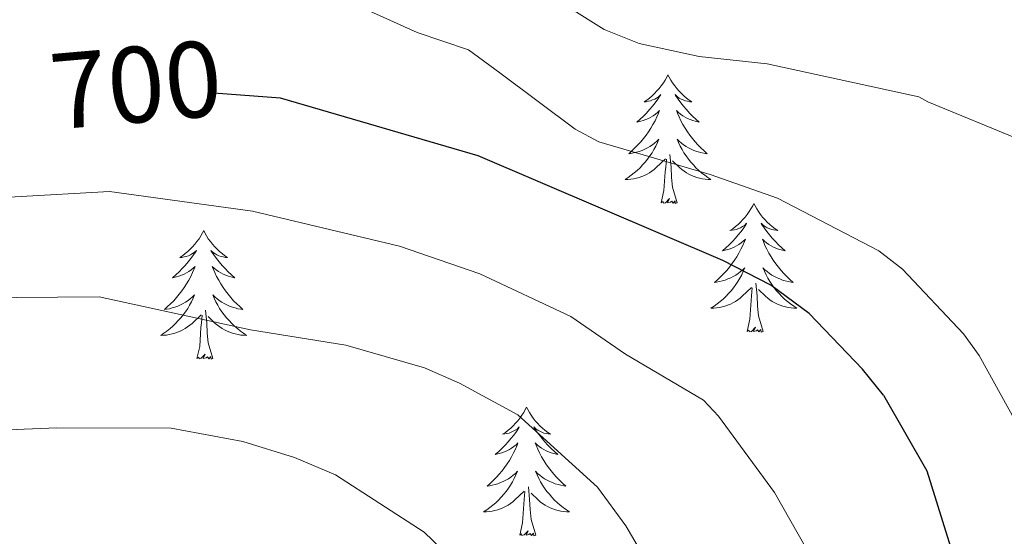
# Model space of a CAD drawing. Units: metres. Extents: x 640676 to 645192, y 4729470 to 4732532.
# Drawn here: x 641735 to 641826, y 4731740 to 4731788 of the extents above; entities that cross this region are included whole.
import ezdxf
from ezdxf.enums import TextEntityAlignment as Align

# ---------------------------------------------------------------- set-up
doc = ezdxf.new("R2010")
doc.units = ezdxf.units.M
doc.header["$MEASUREMENT"] = 0
for name, color, linetype, lineweight in [('Level 36', 92, 'Continuous', 0), ('Level 4', 36, 'Continuous', 30), ('Level 41', 39, 'Continuous', 0), ('Level 5', 36, 'Continuous', 0)]:
    doc.layers.add(name, color=color, linetype=linetype, lineweight=lineweight)
doc.styles.add('Arial', font='ARIAL.TTF', dxfattribs={"height": 0.2})

msp = doc.modelspace()

# ---------------------------------------------------------------- linework, layer by layer
at = {"layer": 'Level 36', "color": 92, "linetype": 'Continuous', "lineweight": 0}
for points in [[(641794.77, 4731782.77, 0.01), (641794.66, 4731782.55, 0.01), (641794.5, 4731782.28, 0.01), (641794.34, 4731782.01, 0.01), (641794.15, 4731781.75, 0.01), (641793.96, 4731781.51, 0.01), (641793.75, 4731781.27, 0.01), (641793.53, 4731781.04, 0.01), (641793.3, 4731780.83, 0.01), (641793.06, 4731780.62, 0.01), (641792.81, 4731780.43, 0.01), (641792.55, 4731780.25, 0.01), (641792.75, 4731780.28, 0.01), (641792.96, 4731780.32, 0.01), (641793.15, 4731780.37, 0.01), (641793.35, 4731780.44, 0.01), (641793.54, 4731780.52, 0.01), (641793.72, 4731780.62, 0.01), (641793.89, 4731780.74, 0.01), (641794.1, 4731780.93, 0.01), (641794.06, 4731780.86, 0.01), (641793.83, 4731780.52, 0.01), (641793.58, 4731780.18, 0.01), (641793.33, 4731779.85, 0.01), (641793.06, 4731779.54, 0.01), (641792.78, 4731779.23, 0.01), (641792.49, 4731778.94, 0.01), (641792.18, 4731778.66, 0.01), (641791.87, 4731778.38, 0.01), (641792, 4731778.41, 0.01), (641792.24, 4731778.47, 0.01), (641792.48, 4731778.54, 0.01), (641792.72, 4731778.63, 0.01), (641792.95, 4731778.73, 0.01), (641793.17, 4731778.85, 0.01), (641793.39, 4731778.98, 0.01), (641793.6, 4731779.12, 0.01), (641793.79, 4731779.28, 0.01), (641793.98, 4731779.45, 0.01), (641793.89, 4731779.23, 0.01), (641793.74, 4731778.87, 0.01), (641793.57, 4731778.51, 0.01), (641793.38, 4731778.17, 0.01), (641793.18, 4731777.83, 0.01), (641792.97, 4731777.5, 0.01), (641792.74, 4731777.17, 0.01), (641792.5, 4731776.86, 0.01), (641792.25, 4731776.56, 0.01), (641791.99, 4731776.27, 0.01), (641791.71, 4731775.99, 0.01), (641791.43, 4731775.72, 0.01), (641791.13, 4731775.46, 0.01), (641791.32, 4731775.48, 0.01), (641791.59, 4731775.53, 0.01), (641791.86, 4731775.59, 0.01), (641792.11, 4731775.67, 0.01), (641792.37, 4731775.77, 0.01), (641792.62, 4731775.87, 0.01), (641792.86, 4731776, 0.01), (641793.09, 4731776.14, 0.01), (641793.32, 4731776.28, 0.01), (641793.53, 4731776.45, 0.01), (641793.74, 4731776.62, 0.01), (641793.93, 4731776.81, 0.01), (641793.79, 4731776.49, 0.01), (641793.64, 4731776.16, 0.01), (641793.47, 4731775.85, 0.01), (641793.29, 4731775.55, 0.01), (641793.09, 4731775.25, 0.01), (641792.88, 4731774.96, 0.01), (641792.66, 4731774.68, 0.01), (641792.42, 4731774.42, 0.01), (641792.18, 4731774.16, 0.01), (641791.92, 4731773.91, 0.01), (641791.65, 4731773.68, 0.01), (641791.37, 4731773.46, 0.01), (641791.08, 4731773.25, 0.01), (641790.79, 4731773.06, 0.01), (641791.06, 4731773.06, 0.01), (641791.32, 4731773.09, 0.01), (641791.58, 4731773.13, 0.01), (641791.84, 4731773.19, 0.01), (641792.09, 4731773.26, 0.01), (641792.34, 4731773.35, 0.01), (641792.59, 4731773.45, 0.01), (641792.83, 4731773.57, 0.01), (641793.06, 4731773.7, 0.01), (641793.28, 4731773.84, 0.01), (641793.49, 4731774, 0.01), (641793.69, 4731774.17, 0.01), (641794.54, 4731774.97, 0.01)], [(641794.77, 4731782.77, 0.01), (641794.88, 4731782.55, 0.01), (641795.04, 4731782.28, 0.01), (641795.2, 4731782.01, 0.01), (641795.39, 4731781.75, 0.01), (641795.58, 4731781.51, 0.01), (641795.79, 4731781.27, 0.01), (641796.01, 4731781.04, 0.01), (641796.24, 4731780.83, 0.01), (641796.48, 4731780.62, 0.01), (641796.73, 4731780.43, 0.01), (641796.99, 4731780.25, 0.01), (641796.79, 4731780.28, 0.01), (641796.58, 4731780.32, 0.01), (641796.39, 4731780.37, 0.01), (641796.19, 4731780.44, 0.01), (641796, 4731780.52, 0.01), (641795.82, 4731780.62, 0.01), (641795.65, 4731780.74, 0.01), (641795.44, 4731780.93, 0.01), (641795.48, 4731780.86, 0.01), (641795.71, 4731780.52, 0.01), (641795.96, 4731780.18, 0.01), (641796.21, 4731779.85, 0.01), (641796.48, 4731779.54, 0.01), (641796.76, 4731779.23, 0.01), (641797.05, 4731778.94, 0.01), (641797.36, 4731778.66, 0.01), (641797.67, 4731778.38, 0.01), (641797.54, 4731778.41, 0.01), (641797.3, 4731778.47, 0.01), (641797.06, 4731778.54, 0.01), (641796.82, 4731778.63, 0.01), (641796.59, 4731778.73, 0.01), (641796.37, 4731778.85, 0.01), (641796.15, 4731778.98, 0.01), (641795.94, 4731779.12, 0.01), (641795.75, 4731779.28, 0.01), (641795.56, 4731779.45, 0.01), (641795.65, 4731779.23, 0.01), (641795.8, 4731778.87, 0.01), (641795.97, 4731778.51, 0.01), (641796.16, 4731778.17, 0.01), (641796.36, 4731777.83, 0.01), (641796.57, 4731777.5, 0.01), (641796.8, 4731777.17, 0.01), (641797.04, 4731776.86, 0.01), (641797.29, 4731776.56, 0.01), (641797.55, 4731776.27, 0.01), (641797.83, 4731775.99, 0.01), (641798.11, 4731775.72, 0.01), (641798.41, 4731775.46, 0.01), (641798.22, 4731775.48, 0.01), (641797.95, 4731775.53, 0.01), (641797.68, 4731775.59, 0.01), (641797.43, 4731775.67, 0.01), (641797.17, 4731775.77, 0.01), (641796.92, 4731775.87, 0.01), (641796.68, 4731776, 0.01), (641796.45, 4731776.14, 0.01), (641796.22, 4731776.28, 0.01), (641796.01, 4731776.45, 0.01), (641795.8, 4731776.62, 0.01), (641795.61, 4731776.81, 0.01), (641795.75, 4731776.49, 0.01), (641795.9, 4731776.16, 0.01), (641796.07, 4731775.85, 0.01), (641796.25, 4731775.55, 0.01), (641796.45, 4731775.25, 0.01), (641796.66, 4731774.96, 0.01), (641796.88, 4731774.68, 0.01), (641797.12, 4731774.42, 0.01), (641797.36, 4731774.16, 0.01), (641797.62, 4731773.91, 0.01), (641797.89, 4731773.68, 0.01), (641798.17, 4731773.46, 0.01), (641798.46, 4731773.25, 0.01), (641798.75, 4731773.06, 0.01), (641798.48, 4731773.06, 0.01), (641798.22, 4731773.09, 0.01), (641797.96, 4731773.13, 0.01), (641797.7, 4731773.19, 0.01), (641797.45, 4731773.26, 0.01), (641797.2, 4731773.35, 0.01), (641796.95, 4731773.45, 0.01), (641796.71, 4731773.57, 0.01), (641796.48, 4731773.7, 0.01), (641796.26, 4731773.84, 0.01), (641796.05, 4731774, 0.01), (641795.85, 4731774.17, 0.01), (641795.19, 4731774.79, 0.01)], [(641794.15, 4731770.92, 0.01), (641794.4, 4731772.04, 0.01), (641794.51, 4731773.78, 0.01), (641794.56, 4731774.21, 0.01), (641794.62, 4731774.94, 0.01)], [(641795.62, 4731770.92, 0.01), (641795.19, 4731772.36, 0.01), (641795.1, 4731773.26, 0.01), (641795.06, 4731774.21, 0.01), (641794.95, 4731775.38, 0.01)], [(641795.62, 4731770.92, 0.01), (641795.45, 4731770.85, 0.01), (641795.43, 4731771.09, 0.01), (641795.24, 4731770.87, 0.01), (641795.12, 4731771.07, 0.01), (641795, 4731770.96, 0.01), (641794.73, 4731770.91, 0.01), (641794.92, 4731771.3, 0.01), (641794.54, 4731770.92, 0.01), (641794.35, 4731770.87, 0.01), (641794.31, 4731771.03, 0.01), (641794.15, 4731770.92, 0.01)], [(641802.73, 4731770.85, 0.01), (641802.62, 4731770.63, 0.01), (641802.46, 4731770.36, 0.01), (641802.3, 4731770.09, 0.01), (641802.11, 4731769.84, 0.01), (641801.92, 4731769.59, 0.01), (641801.71, 4731769.35, 0.01), (641801.49, 4731769.12, 0.01), (641801.26, 4731768.91, 0.01), (641801.02, 4731768.7, 0.01), (641800.77, 4731768.51, 0.01), (641800.51, 4731768.34, 0.01), (641800.71, 4731768.36, 0.01), (641800.92, 4731768.4, 0.01), (641801.11, 4731768.45, 0.01), (641801.31, 4731768.52, 0.01), (641801.5, 4731768.6, 0.01), (641801.68, 4731768.7, 0.01), (641801.85, 4731768.82, 0.01), (641802.06, 4731769.01, 0.01), (641802.02, 4731768.94, 0.01), (641801.79, 4731768.6, 0.01), (641801.54, 4731768.26, 0.01), (641801.29, 4731767.94, 0.01), (641801.02, 4731767.62, 0.01), (641800.74, 4731767.31, 0.01), (641800.45, 4731767.02, 0.01), (641800.14, 4731766.74, 0.01), (641799.83, 4731766.47, 0.01), (641799.96, 4731766.49, 0.01), (641800.2, 4731766.55, 0.01), (641800.44, 4731766.62, 0.01), (641800.68, 4731766.71, 0.01), (641800.91, 4731766.81, 0.01), (641801.13, 4731766.93, 0.01), (641801.35, 4731767.06, 0.01), (641801.56, 4731767.2, 0.01), (641801.75, 4731767.36, 0.01), (641801.94, 4731767.53, 0.01), (641801.85, 4731767.31, 0.01), (641801.7, 4731766.95, 0.01), (641801.53, 4731766.6, 0.01), (641801.34, 4731766.25, 0.01), (641801.14, 4731765.91, 0.01), (641800.93, 4731765.58, 0.01), (641800.7, 4731765.26, 0.01), (641800.46, 4731764.94, 0.01), (641800.21, 4731764.64, 0.01), (641799.95, 4731764.35, 0.01), (641799.67, 4731764.07, 0.01), (641799.39, 4731763.8, 0.01), (641799.09, 4731763.54, 0.01), (641799.28, 4731763.56, 0.01), (641799.55, 4731763.61, 0.01), (641799.82, 4731763.67, 0.01), (641800.07, 4731763.75, 0.01), (641800.33, 4731763.85, 0.01), (641800.58, 4731763.96, 0.01), (641800.82, 4731764.08, 0.01), (641801.05, 4731764.22, 0.01), (641801.28, 4731764.37, 0.01), (641801.49, 4731764.53, 0.01), (641801.7, 4731764.71, 0.01), (641801.89, 4731764.89, 0.01), (641801.75, 4731764.57, 0.01), (641801.6, 4731764.25, 0.01), (641801.43, 4731763.93, 0.01), (641801.25, 4731763.63, 0.01), (641801.05, 4731763.33, 0.01), (641800.84, 4731763.04, 0.01), (641800.62, 4731762.76, 0.01), (641800.38, 4731762.5, 0.01), (641800.14, 4731762.24, 0.01), (641799.88, 4731761.99, 0.01), (641799.61, 4731761.76, 0.01), (641799.33, 4731761.54, 0.01), (641799.04, 4731761.33, 0.01), (641798.75, 4731761.14, 0.01), (641799.02, 4731761.15, 0.01), (641799.28, 4731761.17, 0.01), (641799.54, 4731761.21, 0.01), (641799.8, 4731761.27, 0.01), (641800.05, 4731761.34, 0.01), (641800.3, 4731761.43, 0.01), (641800.55, 4731761.53, 0.01), (641800.79, 4731761.65, 0.01), (641801.02, 4731761.78, 0.01), (641801.24, 4731761.92, 0.01), (641801.45, 4731762.08, 0.01), (641801.65, 4731762.25, 0.01), (641802.5, 4731763.05, 0.01)], [(641802.73, 4731770.85, 0.01), (641802.84, 4731770.63, 0.01), (641803, 4731770.36, 0.01), (641803.16, 4731770.09, 0.01), (641803.35, 4731769.84, 0.01), (641803.54, 4731769.59, 0.01), (641803.75, 4731769.35, 0.01), (641803.97, 4731769.12, 0.01), (641804.2, 4731768.91, 0.01), (641804.44, 4731768.7, 0.01), (641804.69, 4731768.51, 0.01), (641804.95, 4731768.34, 0.01), (641804.75, 4731768.36, 0.01), (641804.54, 4731768.4, 0.01), (641804.35, 4731768.45, 0.01), (641804.15, 4731768.52, 0.01), (641803.96, 4731768.6, 0.01), (641803.78, 4731768.7, 0.01), (641803.61, 4731768.82, 0.01), (641803.4, 4731769.01, 0.01), (641803.44, 4731768.94, 0.01), (641803.67, 4731768.6, 0.01), (641803.92, 4731768.26, 0.01), (641804.17, 4731767.94, 0.01), (641804.44, 4731767.62, 0.01), (641804.72, 4731767.31, 0.01), (641805.01, 4731767.02, 0.01), (641805.32, 4731766.74, 0.01), (641805.63, 4731766.47, 0.01), (641805.5, 4731766.49, 0.01), (641805.26, 4731766.55, 0.01), (641805.02, 4731766.62, 0.01), (641804.78, 4731766.71, 0.01), (641804.55, 4731766.81, 0.01), (641804.33, 4731766.93, 0.01), (641804.11, 4731767.06, 0.01), (641803.9, 4731767.2, 0.01), (641803.71, 4731767.36, 0.01), (641803.52, 4731767.53, 0.01), (641803.61, 4731767.31, 0.01), (641803.76, 4731766.95, 0.01), (641803.93, 4731766.6, 0.01), (641804.12, 4731766.25, 0.01), (641804.32, 4731765.91, 0.01), (641804.53, 4731765.58, 0.01), (641804.76, 4731765.26, 0.01), (641805, 4731764.94, 0.01), (641805.25, 4731764.64, 0.01), (641805.51, 4731764.35, 0.01), (641805.79, 4731764.07, 0.01), (641806.07, 4731763.8, 0.01), (641806.37, 4731763.54, 0.01), (641806.18, 4731763.56, 0.01), (641805.91, 4731763.61, 0.01), (641805.64, 4731763.67, 0.01), (641805.39, 4731763.75, 0.01), (641805.13, 4731763.85, 0.01), (641804.88, 4731763.96, 0.01), (641804.64, 4731764.08, 0.01), (641804.41, 4731764.22, 0.01), (641804.18, 4731764.37, 0.01), (641803.97, 4731764.53, 0.01), (641803.76, 4731764.71, 0.01), (641803.57, 4731764.89, 0.01), (641803.71, 4731764.57, 0.01), (641803.86, 4731764.25, 0.01), (641804.03, 4731763.93, 0.01), (641804.21, 4731763.63, 0.01), (641804.41, 4731763.33, 0.01), (641804.62, 4731763.04, 0.01), (641804.84, 4731762.76, 0.01), (641805.08, 4731762.5, 0.01), (641805.32, 4731762.24, 0.01), (641805.58, 4731761.99, 0.01), (641805.85, 4731761.76, 0.01), (641806.13, 4731761.54, 0.01), (641806.42, 4731761.33, 0.01), (641806.71, 4731761.14, 0.01), (641806.44, 4731761.15, 0.01), (641806.18, 4731761.17, 0.01), (641805.92, 4731761.21, 0.01), (641805.66, 4731761.27, 0.01), (641805.41, 4731761.34, 0.01), (641805.16, 4731761.43, 0.01), (641804.91, 4731761.53, 0.01), (641804.67, 4731761.65, 0.01), (641804.44, 4731761.78, 0.01), (641804.22, 4731761.92, 0.01), (641804.01, 4731762.08, 0.01), (641803.81, 4731762.25, 0.01), (641803.15, 4731762.87, 0.01)], [(641751.74, 4731768.34, 0.01), (641751.63, 4731768.12, 0.01), (641751.47, 4731767.85, 0.01), (641751.31, 4731767.58, 0.01), (641751.12, 4731767.33, 0.01), (641750.93, 4731767.08, 0.01), (641750.72, 4731766.84, 0.01), (641750.5, 4731766.62, 0.01), (641750.27, 4731766.4, 0.01), (641750.03, 4731766.2, 0.01), (641749.78, 4731766, 0.01), (641749.52, 4731765.83, 0.01), (641749.72, 4731765.85, 0.01), (641749.92, 4731765.89, 0.01), (641750.12, 4731765.94, 0.01), (641750.32, 4731766.01, 0.01), (641750.51, 4731766.1, 0.01), (641750.69, 4731766.2, 0.01), (641750.86, 4731766.31, 0.01), (641751.07, 4731766.5, 0.01), (641751.03, 4731766.43, 0.01), (641750.8, 4731766.09, 0.01), (641750.55, 4731765.75, 0.01), (641750.3, 4731765.43, 0.01), (641750.03, 4731765.11, 0.01), (641749.75, 4731764.81, 0.01), (641749.46, 4731764.51, 0.01), (641749.16, 4731764.23, 0.01), (641748.84, 4731763.96, 0.01), (641748.97, 4731763.98, 0.01), (641749.21, 4731764.04, 0.01), (641749.45, 4731764.11, 0.01), (641749.69, 4731764.2, 0.01), (641749.92, 4731764.3, 0.01), (641750.14, 4731764.42, 0.01), (641750.36, 4731764.55, 0.01), (641750.57, 4731764.7, 0.01), (641750.76, 4731764.85, 0.01), (641750.95, 4731765.02, 0.01), (641750.86, 4731764.8, 0.01), (641750.71, 4731764.44, 0.01), (641750.54, 4731764.09, 0.01), (641750.35, 4731763.74, 0.01), (641750.15, 4731763.4, 0.01), (641749.94, 4731763.07, 0.01), (641749.71, 4731762.75, 0.01), (641749.47, 4731762.44, 0.01), (641749.22, 4731762.13, 0.01), (641748.96, 4731761.84, 0.01), (641748.68, 4731761.56, 0.01), (641748.4, 4731761.29, 0.01), (641748.1, 4731761.03, 0.01), (641748.3, 4731761.06, 0.01), (641748.56, 4731761.1, 0.01), (641748.82, 4731761.17, 0.01), (641749.08, 4731761.24, 0.01), (641749.34, 4731761.34, 0.01), (641749.59, 4731761.45, 0.01), (641749.83, 4731761.57, 0.01), (641750.06, 4731761.71, 0.01), (641750.29, 4731761.86, 0.01), (641750.5, 4731762.02, 0.01), (641750.71, 4731762.2, 0.01), (641750.9, 4731762.39, 0.01), (641750.76, 4731762.06, 0.01), (641750.61, 4731761.74, 0.01), (641750.44, 4731761.42, 0.01), (641750.26, 4731761.12, 0.01), (641750.06, 4731760.82, 0.01), (641749.85, 4731760.53, 0.01), (641749.63, 4731760.26, 0.01), (641749.39, 4731759.99, 0.01), (641749.14, 4731759.73, 0.01), (641748.89, 4731759.48, 0.01), (641748.62, 4731759.25, 0.01), (641748.34, 4731759.03, 0.01), (641748.05, 4731758.82, 0.01), (641747.76, 4731758.63, 0.01), (641748.02, 4731758.64, 0.01), (641748.29, 4731758.66, 0.01), (641748.55, 4731758.7, 0.01), (641748.81, 4731758.76, 0.01), (641749.06, 4731758.83, 0.01), (641749.31, 4731758.92, 0.01), (641749.56, 4731759.02, 0.01), (641749.8, 4731759.14, 0.01), (641750.03, 4731759.27, 0.01), (641750.25, 4731759.42, 0.01), (641750.46, 4731759.57, 0.01), (641750.66, 4731759.74, 0.01), (641751.51, 4731760.54, 0.01)], [(641751.74, 4731768.34, 0.01), (641751.85, 4731768.12, 0.01), (641752.01, 4731767.85, 0.01), (641752.17, 4731767.58, 0.01), (641752.36, 4731767.33, 0.01), (641752.55, 4731767.08, 0.01), (641752.76, 4731766.84, 0.01), (641752.98, 4731766.62, 0.01), (641753.21, 4731766.4, 0.01), (641753.45, 4731766.2, 0.01), (641753.7, 4731766, 0.01), (641753.96, 4731765.83, 0.01), (641753.76, 4731765.85, 0.01), (641753.56, 4731765.89, 0.01), (641753.36, 4731765.94, 0.01), (641753.16, 4731766.01, 0.01), (641752.97, 4731766.1, 0.01), (641752.79, 4731766.2, 0.01), (641752.62, 4731766.31, 0.01), (641752.41, 4731766.5, 0.01), (641752.45, 4731766.43, 0.01), (641752.68, 4731766.09, 0.01), (641752.93, 4731765.75, 0.01), (641753.18, 4731765.43, 0.01), (641753.45, 4731765.11, 0.01), (641753.73, 4731764.81, 0.01), (641754.02, 4731764.51, 0.01), (641754.32, 4731764.23, 0.01), (641754.64, 4731763.96, 0.01), (641754.51, 4731763.98, 0.01), (641754.27, 4731764.04, 0.01), (641754.03, 4731764.11, 0.01), (641753.79, 4731764.2, 0.01), (641753.56, 4731764.3, 0.01), (641753.34, 4731764.42, 0.01), (641753.12, 4731764.55, 0.01), (641752.91, 4731764.7, 0.01), (641752.72, 4731764.85, 0.01), (641752.53, 4731765.02, 0.01), (641752.62, 4731764.8, 0.01), (641752.77, 4731764.44, 0.01), (641752.94, 4731764.09, 0.01), (641753.13, 4731763.74, 0.01), (641753.33, 4731763.4, 0.01), (641753.54, 4731763.07, 0.01), (641753.77, 4731762.75, 0.01), (641754.01, 4731762.44, 0.01), (641754.26, 4731762.13, 0.01), (641754.52, 4731761.84, 0.01), (641754.8, 4731761.56, 0.01), (641755.08, 4731761.29, 0.01), (641755.38, 4731761.03, 0.01), (641755.18, 4731761.06, 0.01), (641754.92, 4731761.1, 0.01), (641754.66, 4731761.17, 0.01), (641754.4, 4731761.24, 0.01), (641754.14, 4731761.34, 0.01), (641753.89, 4731761.45, 0.01), (641753.65, 4731761.57, 0.01), (641753.42, 4731761.71, 0.01), (641753.19, 4731761.86, 0.01), (641752.98, 4731762.02, 0.01), (641752.77, 4731762.2, 0.01), (641752.58, 4731762.39, 0.01), (641752.72, 4731762.06, 0.01), (641752.87, 4731761.74, 0.01), (641753.04, 4731761.42, 0.01), (641753.22, 4731761.12, 0.01), (641753.42, 4731760.82, 0.01), (641753.63, 4731760.53, 0.01), (641753.85, 4731760.26, 0.01), (641754.09, 4731759.99, 0.01), (641754.34, 4731759.73, 0.01), (641754.59, 4731759.48, 0.01), (641754.86, 4731759.25, 0.01), (641755.14, 4731759.03, 0.01), (641755.43, 4731758.82, 0.01), (641755.72, 4731758.63, 0.01), (641755.46, 4731758.64, 0.01), (641755.19, 4731758.66, 0.01), (641754.93, 4731758.7, 0.01), (641754.67, 4731758.76, 0.01), (641754.42, 4731758.83, 0.01), (641754.17, 4731758.92, 0.01), (641753.92, 4731759.02, 0.01), (641753.68, 4731759.14, 0.01), (641753.45, 4731759.27, 0.01), (641753.23, 4731759.42, 0.01), (641753.02, 4731759.57, 0.01), (641752.82, 4731759.74, 0.01), (641752.16, 4731760.36, 0.01)], [(641802.11, 4731759, 0.01), (641802.36, 4731760.12, 0.01), (641802.47, 4731761.86, 0.01), (641802.52, 4731762.29, 0.01), (641802.58, 4731763.02, 0.01)], [(641803.58, 4731759, 0.01), (641803.15, 4731760.44, 0.01), (641803.06, 4731761.34, 0.01), (641803.02, 4731762.29, 0.01), (641802.91, 4731763.46, 0.01)], [(641751.12, 4731756.49, 0.01), (641751.37, 4731757.61, 0.01), (641751.48, 4731759.35, 0.01), (641751.53, 4731759.79, 0.01), (641751.59, 4731760.51, 0.01)], [(641752.59, 4731756.49, 0.01), (641752.16, 4731757.93, 0.01), (641752.07, 4731758.84, 0.01), (641752.02, 4731759.79, 0.01), (641751.92, 4731760.95, 0.01)], [(641803.58, 4731759, 0.01), (641803.41, 4731758.93, 0.01), (641803.39, 4731759.17, 0.01), (641803.2, 4731758.95, 0.01), (641803.08, 4731759.15, 0.01), (641802.96, 4731759.04, 0.01), (641802.69, 4731758.99, 0.01), (641802.88, 4731759.38, 0.01), (641802.5, 4731759, 0.01), (641802.31, 4731758.95, 0.01), (641802.27, 4731759.11, 0.01), (641802.11, 4731759, 0.01)], [(641752.59, 4731756.49, 0.01), (641752.42, 4731756.42, 0.01), (641752.4, 4731756.66, 0.01), (641752.21, 4731756.44, 0.01), (641752.09, 4731756.64, 0.01), (641751.97, 4731756.54, 0.01), (641751.7, 4731756.48, 0.01), (641751.89, 4731756.88, 0.01), (641751.51, 4731756.5, 0.01), (641751.32, 4731756.44, 0.01), (641751.28, 4731756.6, 0.01), (641751.12, 4731756.49, 0.01)], [(641781.66, 4731751.98, 0.01), (641781.55, 4731751.76, 0.01), (641781.4, 4731751.49, 0.01), (641781.23, 4731751.22, 0.01), (641781.05, 4731750.97, 0.01), (641780.85, 4731750.72, 0.01), (641780.64, 4731750.48, 0.01), (641780.43, 4731750.26, 0.01), (641780.2, 4731750.04, 0.01), (641779.96, 4731749.84, 0.01), (641779.7, 4731749.64, 0.01), (641779.44, 4731749.47, 0.01), (641779.64, 4731749.49, 0.01), (641779.85, 4731749.53, 0.01), (641780.05, 4731749.58, 0.01), (641780.24, 4731749.65, 0.01), (641780.43, 4731749.74, 0.01), (641780.61, 4731749.84, 0.01), (641780.78, 4731749.95, 0.01), (641780.99, 4731750.14, 0.01), (641780.95, 4731750.07, 0.01), (641780.72, 4731749.73, 0.01), (641780.48, 4731749.39, 0.01), (641780.22, 4731749.07, 0.01), (641779.95, 4731748.75, 0.01), (641779.67, 4731748.45, 0.01), (641779.38, 4731748.15, 0.01), (641779.08, 4731747.87, 0.01), (641778.76, 4731747.6, 0.01), (641778.89, 4731747.62, 0.01), (641779.13, 4731747.68, 0.01), (641779.38, 4731747.75, 0.01), (641779.61, 4731747.84, 0.01), (641779.84, 4731747.94, 0.01), (641780.07, 4731748.06, 0.01), (641780.28, 4731748.19, 0.01), (641780.49, 4731748.34, 0.01), (641780.69, 4731748.49, 0.01), (641780.87, 4731748.66, 0.01), (641780.78, 4731748.44, 0.01), (641780.63, 4731748.08, 0.01), (641780.46, 4731747.73, 0.01), (641780.27, 4731747.38, 0.01), (641780.07, 4731747.04, 0.01), (641779.86, 4731746.71, 0.01), (641779.63, 4731746.39, 0.01), (641779.4, 4731746.08, 0.01), (641779.14, 4731745.77, 0.01), (641778.88, 4731745.48, 0.01), (641778.6, 4731745.2, 0.01), (641778.32, 4731744.93, 0.01), (641778.02, 4731744.67, 0.01), (641778.22, 4731744.7, 0.01), (641778.48, 4731744.74, 0.01), (641778.75, 4731744.81, 0.01), (641779.01, 4731744.88, 0.01), (641779.26, 4731744.98, 0.01), (641779.51, 4731745.09, 0.01), (641779.75, 4731745.21, 0.01), (641779.98, 4731745.35, 0.01), (641780.21, 4731745.5, 0.01), (641780.42, 4731745.66, 0.01), (641780.63, 4731745.84, 0.01), (641780.83, 4731746.03, 0.01), (641780.68, 4731745.7, 0.01), (641780.53, 4731745.38, 0.01), (641780.36, 4731745.06, 0.01), (641780.18, 4731744.76, 0.01), (641779.98, 4731744.46, 0.01), (641779.77, 4731744.17, 0.01), (641779.55, 4731743.9, 0.01), (641779.31, 4731743.63, 0.01), (641779.07, 4731743.37, 0.01), (641778.81, 4731743.12, 0.01), (641778.54, 4731742.89, 0.01), (641778.26, 4731742.67, 0.01), (641777.97, 4731742.46, 0.01), (641777.68, 4731742.27, 0.01), (641777.95, 4731742.28, 0.01), (641778.21, 4731742.3, 0.01), (641778.47, 4731742.34, 0.01), (641778.73, 4731742.4, 0.01), (641778.99, 4731742.47, 0.01), (641779.24, 4731742.56, 0.01), (641779.48, 4731742.66, 0.01), (641779.72, 4731742.78, 0.01), (641779.95, 4731742.91, 0.01), (641780.17, 4731743.06, 0.01), (641780.38, 4731743.21, 0.01), (641780.59, 4731743.38, 0.01), (641781.43, 4731744.18, 0.01)], [(641781.66, 4731751.98, 0.01), (641781.77, 4731751.76, 0.01), (641781.93, 4731751.49, 0.01), (641782.1, 4731751.22, 0.01), (641782.28, 4731750.97, 0.01), (641782.47, 4731750.72, 0.01), (641782.68, 4731750.48, 0.01), (641782.9, 4731750.26, 0.01), (641783.13, 4731750.04, 0.01), (641783.37, 4731749.84, 0.01), (641783.62, 4731749.64, 0.01), (641783.88, 4731749.47, 0.01), (641783.68, 4731749.49, 0.01), (641783.48, 4731749.53, 0.01), (641783.28, 4731749.58, 0.01), (641783.08, 4731749.65, 0.01), (641782.89, 4731749.74, 0.01), (641782.71, 4731749.84, 0.01), (641782.54, 4731749.95, 0.01), (641782.33, 4731750.14, 0.01), (641782.38, 4731750.07, 0.01), (641782.6, 4731749.73, 0.01), (641782.85, 4731749.39, 0.01), (641783.1, 4731749.07, 0.01), (641783.37, 4731748.75, 0.01), (641783.65, 4731748.45, 0.01), (641783.94, 4731748.15, 0.01), (641784.25, 4731747.87, 0.01), (641784.56, 4731747.6, 0.01), (641784.44, 4731747.62, 0.01), (641784.19, 4731747.68, 0.01), (641783.95, 4731747.75, 0.01), (641783.71, 4731747.84, 0.01), (641783.48, 4731747.94, 0.01), (641783.26, 4731748.06, 0.01), (641783.04, 4731748.19, 0.01), (641782.84, 4731748.34, 0.01), (641782.64, 4731748.49, 0.01), (641782.45, 4731748.66, 0.01), (641782.54, 4731748.44, 0.01), (641782.7, 4731748.08, 0.01), (641782.87, 4731747.73, 0.01), (641783.05, 4731747.38, 0.01), (641783.25, 4731747.04, 0.01), (641783.46, 4731746.71, 0.01), (641783.69, 4731746.39, 0.01), (641783.93, 4731746.08, 0.01), (641784.18, 4731745.77, 0.01), (641784.44, 4731745.48, 0.01), (641784.72, 4731745.2, 0.01), (641785.01, 4731744.93, 0.01), (641785.3, 4731744.67, 0.01), (641785.11, 4731744.7, 0.01), (641784.84, 4731744.74, 0.01), (641784.58, 4731744.81, 0.01), (641784.32, 4731744.88, 0.01), (641784.06, 4731744.98, 0.01), (641783.82, 4731745.09, 0.01), (641783.57, 4731745.21, 0.01), (641783.34, 4731745.35, 0.01), (641783.12, 4731745.5, 0.01), (641782.9, 4731745.66, 0.01), (641782.69, 4731745.84, 0.01), (641782.5, 4731746.03, 0.01), (641782.64, 4731745.7, 0.01), (641782.79, 4731745.38, 0.01), (641782.96, 4731745.06, 0.01), (641783.15, 4731744.76, 0.01), (641783.34, 4731744.46, 0.01), (641783.55, 4731744.17, 0.01), (641783.78, 4731743.9, 0.01), (641784.01, 4731743.63, 0.01), (641784.26, 4731743.37, 0.01), (641784.52, 4731743.12, 0.01), (641784.78, 4731742.89, 0.01), (641785.06, 4731742.67, 0.01), (641785.35, 4731742.46, 0.01), (641785.64, 4731742.27, 0.01), (641785.38, 4731742.28, 0.01), (641785.11, 4731742.3, 0.01), (641784.85, 4731742.34, 0.01), (641784.59, 4731742.4, 0.01), (641784.34, 4731742.47, 0.01), (641784.09, 4731742.56, 0.01), (641783.84, 4731742.66, 0.01), (641783.61, 4731742.78, 0.01), (641783.38, 4731742.91, 0.01), (641783.15, 4731743.06, 0.01), (641782.94, 4731743.21, 0.01), (641782.74, 4731743.38, 0.01), (641782.08, 4731744, 0.01)], [(641781.04, 4731740.13, 0.01), (641781.29, 4731741.25, 0.01), (641781.4, 4731742.99, 0.01), (641781.45, 4731743.43, 0.01), (641781.51, 4731744.15, 0.01)], [(641782.51, 4731740.13, 0.01), (641782.08, 4731741.57, 0.01), (641781.99, 4731742.48, 0.01), (641781.95, 4731743.43, 0.01), (641781.84, 4731744.59, 0.01)], [(641782.51, 4731740.13, 0.01), (641782.34, 4731740.06, 0.01), (641782.32, 4731740.3, 0.01), (641782.13, 4731740.08, 0.01), (641782.01, 4731740.28, 0.01), (641781.89, 4731740.18, 0.01), (641781.62, 4731740.12, 0.01), (641781.81, 4731740.52, 0.01), (641781.43, 4731740.14, 0.01), (641781.24, 4731740.08, 0.01), (641781.2, 4731740.24, 0.01), (641781.04, 4731740.13, 0.01)]]:
    msp.add_polyline3d(points, dxfattribs=at)
at = {"layer": 'Level 4', "color": 36, "linetype": 'Continuous', "lineweight": 30}
for points in [[(641814.74, 4731753.1, 700.01), (641812.79, 4731755.49, 700.01), (641807.86, 4731760.66, 700.01), (641804.3, 4731763.28, 700.01), (641799.85, 4731765.56, 700.01), (641777.18, 4731775.25, 700.01), (641758.87, 4731780.62, 700.01), (641752.68, 4731781.08, 700.01)], [(641814.74, 4731753.1, 700.01), (641818.76, 4731746.07, 700.01), (641821.24, 4731738.13, 700.01), (641821.62, 4731735.66, 700.01), (641822.4, 4731712.57, 700.01), (641822.96, 4731704.77, 700.01), (641826.47, 4731694.26, 700.01), (641828.95, 4731683.32, 700.01), (641830.57, 4731672.11, 700.01), (641830.24, 4731666.52, 700.01), (641829.43, 4731664.13, 700.01), (641827.57, 4731661.77, 700.01), (641825.14, 4731659.36, 700.01), (641822.82, 4731658.38, 700.01), (641820.79, 4731658.86, 700.01), (641818.41, 4731660.24, 700.01), (641816, 4731660.88, 700.01), (641813.19, 4731658.38, 700.01), (641800.37, 4731658.42, 700.01)]]:
    msp.add_polyline3d(points, dxfattribs=at)
at = {"layer": 'Level 5', "color": 36, "linetype": 'Continuous', "lineweight": 0}
for points in [[(641810.41, 4731724.58, 705.01), (641808.43, 4731736.26, 705.01), (641807.62, 4731738.86, 705.01), (641804.65, 4731744.07, 705.01), (641799.45, 4731751.13, 705.01), (641798.05, 4731752.61, 705.01), (641790.82, 4731756.88, 705.01), (641785.76, 4731760.37, 705.01), (641777.32, 4731764.33, 705.01), (641769.9, 4731766.88, 705.01), (641756.25, 4731770.13, 705.01), (641743.01, 4731771.97, 705.01), (641716.76, 4731770.47, 705.01), (641701.47, 4731770.79, 705.01), (641695.07, 4731771.65, 705.01), (641683.03, 4731772.26, 705.01), (641680.71, 4731773.17, 705.01), (641674.14, 4731777.51, 705.01), (641669.07, 4731781.74, 705.01), (641664.61, 4731786.2, 705.01), (641657.09, 4731794.81, 705.01)], [(641759.65, 4731792.06, 695.01), (641771.53, 4731786.7, 695.01), (641776.28, 4731785.07, 695.01), (641779.18, 4731782.94, 695.01), (641786.16, 4731777.74, 695.01), (641788.36, 4731776.55, 695.01), (641798.67, 4731773.54, 695.01), (641804.92, 4731771.33, 695.01), (641814.3, 4731766.47, 695.01), (641816.51, 4731764.75, 695.01)], [(641782.5, 4731790.97, 690.01), (641788.86, 4731786.96, 690.01), (641792.1, 4731785.67, 690.01), (641797.65, 4731784.45, 690.01), (641803.97, 4731783.78, 690.01), (641818.03, 4731780.73, 690.01), (641818.86, 4731780.26, 690.01)], [(641818.86, 4731780.26, 690.01), (641827.42, 4731776.75, 690.01)], [(641816.51, 4731764.75, 695.01), (641822.15, 4731758.77, 695.01), (641823.62, 4731756.75, 695.01), (641827.65, 4731749.45, 695.01)], [(641793.79, 4731735.97, 710.01), (641790.85, 4731740.99, 710.01), (641788.24, 4731744.56, 710.01), (641780.86, 4731751.25, 710.01), (641775.46, 4731754.21, 710.01), (641772.2, 4731755.63, 710.01), (641764.93, 4731757.72, 710.01), (641756.08, 4731759.13, 710.01), (641742.04, 4731762.21, 710.01), (641730.46, 4731762.11, 710.01)], [(641725.25, 4731694.43, 715.01), (641735.79, 4731694.29, 715.01), (641749.9, 4731696.1, 715.01), (641763.27, 4731696.95, 715.01), (641766.98, 4731699.41, 715.01), (641771.97, 4731700.06, 715.01), (641774.37, 4731701.55, 715.01), (641778.52, 4731706.15, 715.01), (641781.44, 4731711.64, 715.01), (641782.69, 4731717.58, 715.01), (641782.64, 4731720.08, 715.01), (641782.01, 4731724, 715.01), (641778.45, 4731733.01, 715.01), (641775.32, 4731737.36, 715.01), (641772.18, 4731740.39, 715.01), (641763.95, 4731745.7, 715.01), (641760.15, 4731747.3, 715.01), (641755.38, 4731748.79, 715.01), (641748.72, 4731750.03, 715.01), (641738.13, 4731750.07, 715.01), (641715.48, 4731749.14, 715.01)]]:
    msp.add_polyline3d(points, dxfattribs=at)

# ---------------------------------------------------------------- texts
at = {"layer": 'Level 41', "color": 39, "linetype": 'Continuous', "lineweight": 0, "style": 'Arial'}
msp.add_text('700', height=7, rotation=4.96096, dxfattribs=at).set_placement((641745.466, 4731781.858, 700.01), align=Align.MIDDLE_CENTER)

doc.saveas('drawing.dxf')
